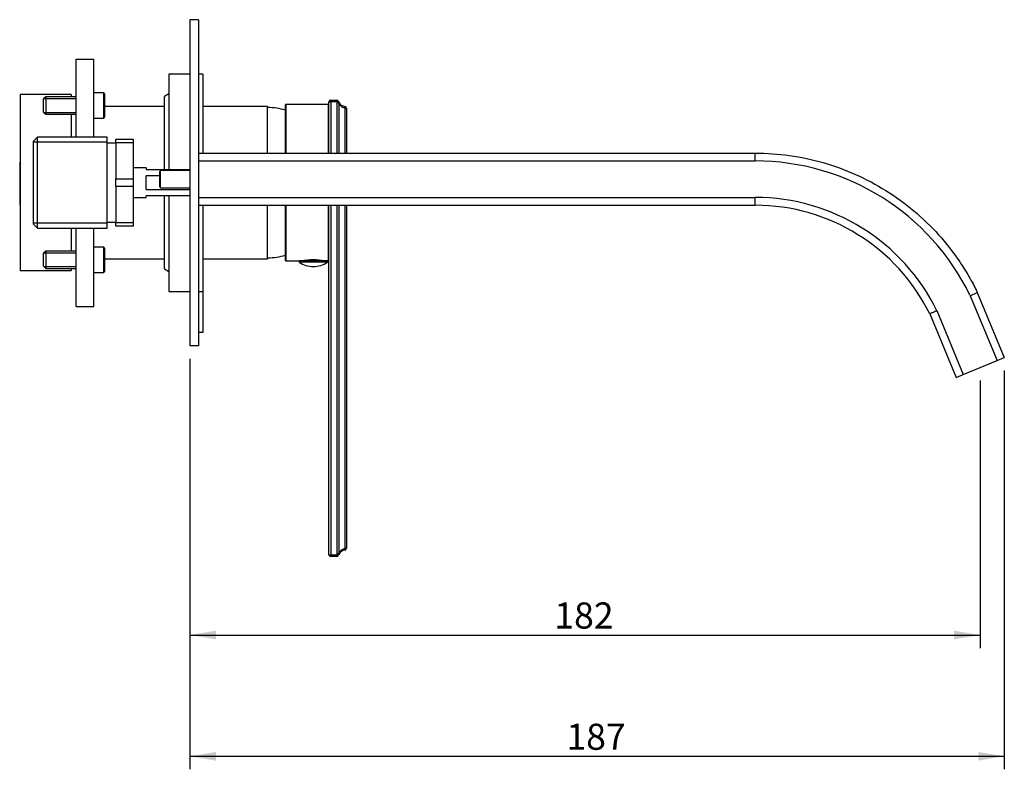
# Model space of a CAD drawing. Units: millimetres. Extents: x 17 to 637, y 54 to 169.
# Drawn here: x 161 to 274, y 55 to 142 of the extents above; entities that cross this region are included whole.
import ezdxf
from ezdxf.enums import TextEntityAlignment as Align

# ---------------------------------------------------------------- set-up
doc = ezdxf.new("R2010")
doc.units = ezdxf.units.MM
for name, color, linetype in [('Default', 7, 'Continuous'), ('IMET00055', 7, 'Continuous'), ('RTSP209ZZ', 7, 'Continuous'), ('RTTA125RR', 7, 'Continuous'), ('RTVI263II', 7, 'Continuous'), ('RYAU51A5ZZ09', 7, 'Continuous'), ('RYIT2A10CC07', 7, 'Continuous'), ('RYIT2AA5CC01', 7, 'Continuous'), ('RYIT5151ZZ04', 7, 'Continuous'), ('RYIT5308CC08', 7, 'Continuous'), ('RYIT7A52CC01', 7, 'Continuous'), ('RZIT2AA5CC02', 7, 'Continuous'), ('RZIT2AA5CC10', 7, 'Continuous'), ('RZIT51A5ZZ16', 7, 'Continuous')]:
    doc.layers.add(name, color=color, linetype=linetype)
doc.styles.add('SEACAD_Arial', font='arial.ttf')
doc.dimstyles.new('ISO', dxfattribs={"dimtxt": 3, "dimasz": 3, "dimexe": 1.5, "dimexo": 1.5, "dimgap": 0.75, "dimtad": 1, "dimdec": 0, "dimlfac": 2, "dimtxsty": 'SEACAD_Arial', "dimblk1": '_SE_FILLED', "dimblk2": '_SE_FILLED', "dimsah": 1, "dimcen": 1.5, "dimadec": 0, "dimazin": 0, "dimtfac": 0.5, "dimtdec": 3, "dimtmove": 0, "dimatfit": 3, "dimfxl": 1, "dimarcsym": 0})

# ---------------------------------------------------------------- blocks, each defined once
blk = doc.blocks.new('SE1')
at = {"layer": 'IMET00055', "color": 7, "linetype": 'Continuous'}
for p, q in [((181.67, 110.27), (181.67, 105.52)), ((181.67, 105.52), (181.17, 105.52))]:
    blk.add_line(p, q, dxfattribs=at)
at = {"layer": 'RTSP209ZZ', "color": 7, "linetype": 'Continuous'}
for p, q in [((176.82, 124.17), (176.67, 124.02)), ((176.67, 124.02), (176.67, 122.32)), ((176.82, 122.17), (176.82, 124.17)), ((180.17, 124.17), (176.82, 124.17)), ((176.67, 122.32), (176.82, 122.17)), ((176.82, 122.17), (180.17, 122.17))]:
    blk.add_line(p, q, dxfattribs=at)
at = {"layer": 'RTTA125RR', "color": 7, "linetype": 'Continuous'}
for p, q in [((196, 113.77), (192.75, 113.77)), ((192.75, 113.77), (192.75, 113.62)), ((196, 113.62), (192.75, 113.62)), ((193.05, 113.79), (193.05, 113.77)), ((196, 113.62), (196, 113.77))]:
    blk.add_line(p, q, dxfattribs=at)
for centre, start, end in [((194.4, 116.12), 236.4362, 269.3584), ((194.34, 116.12), 270.6416, 303.5638)]:
    blk.add_arc(centre, 3, start, end, dxfattribs=at)
at = {"layer": 'RTVI263II', "color": 7, "linetype": 'Continuous'}
for p, q in [((163.62, 132.65), (163.37, 132.4)), ((163.62, 132.65), (163.62, 130.65)), ((167.12, 132.65), (163.62, 132.65)), ((170.27, 133.1), (169.12, 133.1)), ((170.27, 130.2), (170.27, 133.1)), ((170.37, 133), (170.27, 133.1)), ((170.37, 133), (170.37, 130.3)), ((163.37, 130.9), (163.37, 132.4)), ((163.41, 132.44), (167.12, 132.44)), ((163.37, 130.9), (163.62, 130.65)), ((163.41, 130.86), (167.12, 130.86)), ((163.62, 130.65), (167.12, 130.65)), ((169.12, 130.2), (170.27, 130.2)), ((170.27, 130.2), (170.37, 130.3)), ((163.62, 114.9), (163.37, 114.65)), ((163.37, 113.15), (163.37, 114.65)), ((163.41, 114.69), (167.12, 114.69)), ((163.62, 114.9), (163.62, 112.9)), ((167.12, 114.9), (163.62, 114.9)), ((170.27, 115.35), (169.12, 115.35)), ((170.27, 112.45), (170.27, 115.35)), ((170.37, 115.25), (170.27, 115.35)), ((170.37, 115.25), (170.37, 112.55)), ((163.37, 113.15), (163.62, 112.9)), ((163.41, 113.11), (167.12, 113.11)), ((163.62, 112.9), (167.12, 112.9)), ((169.12, 112.45), (170.27, 112.45)), ((170.27, 112.45), (170.37, 112.55))]:
    blk.add_line(p, q, dxfattribs=at)
at = {"layer": 'RYAU51A5ZZ09', "color": 7, "linetype": 'Continuous'}
for p, q in [((167.12, 128.01), (167.12, 137)), ((167.12, 137), (169.12, 137)), ((169.12, 128.01), (169.12, 137)), ((167.12, 108.52), (167.12, 117.54)), ((169.12, 108.52), (169.12, 117.54)), ((169.13, 112.1), (169.12, 112.1)), ((169.13, 111.77), (169.12, 111.77)), ((169.12, 111.32), (169.13, 111.32)), ((167.12, 108.52), (169.12, 108.52))]:
    blk.add_line(p, q, dxfattribs=at)
at = {"layer": 'RYIT2A10CC07', "color": 7, "linetype": 'Continuous'}
for centre, start, end in [((188.99, 123.93), 73.0711, 88.9772), ((188.99, 121.62), 271.0228, 286.9289)]:
    blk.add_arc(centre, 7.5, start, end, dxfattribs=at)
at = {"layer": 'RYIT2AA5CC01', "color": 7, "linetype": 'Continuous'}
for p, q in [((177.27, 131.52), (170.37, 131.52)), ((189.12, 131.52), (181.67, 131.52)), ((189.12, 126.17), (189.12, 131.52)), ((189.12, 114.02), (189.12, 120.17)), ((170.37, 114.02), (177.27, 114.02)), ((181.67, 114.02), (189.12, 114.02))]:
    blk.add_line(p, q, dxfattribs=at)
at = {"layer": 'RYIT5151ZZ04', "color": 7, "linetype": 'Continuous'}
for p, q in [((162.67, 128.01), (162.17, 127.51)), ((162.67, 117.54), (162.67, 128.01)), ((170.67, 128.01), (162.67, 128.01)), ((170.67, 117.54), (170.67, 128.01)), ((162.17, 127.51), (162.17, 118.04)), ((170.67, 127.43), (162.17, 127.43)), ((171.67, 127.32), (170.67, 127.32)), ((171.67, 127.34), (171.67, 127.77)), ((171.67, 127.77), (173.67, 127.77)), ((171.67, 127.34), (171.67, 123.21)), ((173.67, 127.34), (171.67, 127.34)), ((173.67, 127.77), (173.67, 127.34)), ((173.67, 127.34), (173.67, 123.21)), ((175.17, 124.47), (173.67, 124.47)), ((175.17, 124.47), (175.17, 124.27)), ((175.17, 124.27), (180.17, 124.27)), ((175.17, 121.97), (175.17, 123.57)), ((176.67, 123.57), (175.17, 123.57)), ((171.67, 122.34), (171.67, 123.21)), ((171.67, 123.21), (173.67, 123.21)), ((171.67, 122.34), (171.67, 118.21)), ((173.67, 122.34), (171.67, 122.34)), ((173.67, 123.21), (173.67, 122.34)), ((173.67, 122.34), (173.67, 118.21)), ((175.17, 121.97), (180.17, 121.97)), ((175.17, 121.07), (175.17, 121.27)), ((180.17, 121.27), (175.17, 121.27)), ((173.67, 121.07), (175.17, 121.07)), ((170.67, 118.12), (162.17, 118.12)), ((162.17, 118.04), (162.67, 117.54)), ((170.67, 118.22), (171.67, 118.22)), ((171.67, 117.77), (171.67, 118.21)), ((171.67, 118.21), (173.67, 118.21)), ((173.67, 117.77), (171.67, 117.77)), ((173.67, 118.21), (173.67, 117.77)), ((162.67, 117.54), (170.67, 117.54))]:
    blk.add_line(p, q, dxfattribs=at)
at = {"layer": 'RYIT5308CC08', "color": 7, "linetype": 'Continuous'}
for p, q in [((181.67, 135.27), (181.17, 135.27)), ((181.67, 135.27), (181.67, 126.17)), ((177.77, 133.01), (177.27, 132.67)), ((177.27, 124.27), (177.27, 132.67)), ((177.27, 112.87), (177.27, 121.27)), ((181.67, 120.17), (181.67, 110.27)), ((177.27, 112.87), (177.77, 112.54)), ((181.17, 110.27), (181.67, 110.27))]:
    blk.add_line(p, q, dxfattribs=at)
at = {"layer": 'RYIT7A52CC01', "color": 7, "linetype": 'Continuous'}
for p, q in [((181.17, 126.17), (245.17, 126.17)), ((245.17, 125.27), (245.17, 126.17)), ((181.17, 125.27), (245.17, 125.27)), ((181.17, 121.07), (245.17, 121.07)), ((181.17, 120.17), (245.17, 120.17)), ((245.17, 120.17), (245.17, 121.07)), ((269.86, 109.84), (269.89, 109.77)), ((269.89, 109.77), (270.71, 110.14)), ((270.71, 110.14), (273.81, 102.65)), ((269.89, 109.77), (272.98, 102.31)), ((265.24, 107.67), (268.27, 100.36)), ((266.06, 108.05), (269.1, 100.7)), ((269.1, 100.7), (272.98, 102.31)), ((272.98, 102.31), (273.81, 102.65)), ((268.27, 100.36), (269.1, 100.7))]:
    blk.add_line(p, q, dxfattribs=at)
for radius, start in [(27.46, 25.968), (23.26, 26.093), (22.36, 26.1648)]:
    blk.add_arc((245.17, 97.81), radius, start, 90, dxfattribs=at)
for points, knots in [([(245.17, 126.17), (247.81, 126.17), (250.45, 125.8), (255.53, 124.35), (257.97, 123.26), (262.45, 120.46), (264.49, 118.75), (267.14, 115.8), (267.95, 114.76), (269.06, 113.11), (269.41, 112.55), (269.9, 111.7), (270.06, 111.41), (270.3, 110.97), (270.37, 110.82), (270.48, 110.6), (270.52, 110.53), (270.58, 110.42), (270.6, 110.38), (270.62, 110.33), (270.63, 110.31), (270.65, 110.28), (270.65, 110.27), (270.66, 110.25), (270.66, 110.24), (270.67, 110.22), (270.68, 110.21), (270.69, 110.18), (270.7, 110.17), (270.71, 110.15), (270.71, 110.15), (270.71, 110.14)], [0, 0, 0, 0, 0.249078, 0.249078, 0.498156, 0.498156, 0.747234, 0.747234, 0.871773, 0.871773, 0.934042, 0.934042, 0.965177, 0.965177, 0.980744, 0.980744, 0.988528, 0.988528, 0.99242, 0.99242, 0.994366, 0.994366, 0.995339, 0.995339, 0.996312, 0.996312, 0.997772, 0.997772, 0.999233, 0.999233, 1, 1, 1, 1]), ([(266.06, 108.05), (266.06, 108.05), (266.04, 108.04), (265.98, 108.01), (265.95, 108), (265.9, 107.97), (265.86, 107.96), (265.79, 107.92), (265.75, 107.9), (265.66, 107.86), (265.61, 107.84), (265.46, 107.77), (265.35, 107.73), (265.24, 107.67)], [0, 0, 0, 0, 0.25, 0.25, 0.375, 0.375, 0.5, 0.5, 0.625, 0.625, 0.75, 0.75, 1, 1, 1, 1])]:
    blk.add_open_spline(points, degree=3, knots=knots, dxfattribs=at)
at = {"layer": 'RZIT2AA5CC02', "color": 7, "linetype": 'Continuous'}
for p, q in [((191.17, 126.17), (191.17, 131.72)), ((191.22, 131.77), (191.22, 126.17)), ((196.12, 131.77), (191.22, 131.77)), ((196.12, 126.17), (196.12, 131.77)), ((196.17, 126.17), (196.17, 132.07)), ((196.17, 132.07), (196.37, 132.07)), ((196.37, 132.27), (197.06, 132.27)), ((196.37, 132.07), (196.37, 132.27)), ((196.37, 132.07), (196.37, 126.17)), ((197.06, 132.07), (196.37, 132.07)), ((197.06, 132.07), (197.06, 132.27)), ((197.24, 132.15), (197.06, 132.07)), ((197.29, 132.05), (197.12, 131.95)), ((197.12, 126.17), (197.12, 131.95)), ((197.31, 131.95), (197.12, 131.95)), ((197.31, 131.95), (197.31, 126.17)), ((198.02, 126.17), (198.02, 131.34)), ((198.17, 131.34), (198.02, 131.34)), ((198.17, 131.34), (198.17, 126.17)), ((191.17, 113.82), (191.17, 120.17)), ((191.22, 120.17), (191.22, 113.77)), ((196.12, 113.77), (196.12, 120.17)), ((196.17, 79.97), (196.17, 120.17)), ((196.37, 120.17), (196.37, 79.97)), ((197.12, 80.1), (197.12, 120.17)), ((197.31, 120.17), (197.31, 80.1)), ((198.02, 80.71), (198.02, 120.17)), ((198.17, 120.17), (198.17, 80.71)), ((191.22, 113.77), (192.75, 113.77)), ((196, 113.77), (196.12, 113.77)), ((198.02, 80.71), (198.17, 80.71)), ((196.17, 79.97), (196.37, 79.97)), ((196.37, 79.97), (197.06, 79.97)), ((196.37, 79.77), (196.37, 79.97)), ((197.06, 79.77), (196.37, 79.77)), ((197.06, 79.97), (197.06, 79.77)), ((197.24, 79.9), (197.06, 79.97)), ((197.12, 80.1), (197.31, 80.1)), ((197.29, 80), (197.12, 80.1))]:
    blk.add_line(p, q, dxfattribs=at)
for centre, radius, start, end in [((191.22, 131.72), 0.05, 90, 180), ((196.12, 131.82), 0.05, 270, 0), ((196.37, 132.07), 0.2, 90, 180), ((197.06, 132.07), 0.2, 22.0243, 90), ((198.17, 132.52), 1.2, 202.0243, 208.449), ((198.17, 132.52), 1, 202.0243, 208.449), ((198.17, 132.52), 1, 208.449, 260.4048), ((198.26, 132.34), 1.03, 202.2508, 256.4726), ((197.97, 131.34), 0.2, 0, 80.4048), ((191.22, 113.82), 0.05, 180, 270), ((194.37, 105.09), 8.8, 81.0077, 98.9923), ((196.12, 113.72), 0.05, 0, 90), ((198.17, 79.52), 1, 99.5952, 151.551), ((198.26, 79.71), 1.03, 103.5263, 157.7504), ((197.97, 80.71), 0.2, 279.5952, 0), ((196.37, 79.97), 0.2, 180, 270), ((198.17, 79.52), 1.2, 151.551, 157.9757), ((197.06, 79.97), 0.2, 270, 337.9757), ((198.17, 79.52), 1, 151.551, 157.9757), ((198.17, 79.52), 1, 147.0702, 151.6299)]:
    blk.add_arc(centre, radius, start, end, dxfattribs=at)
for centre, major_axis, ratio, start_param, end_param in [((197.12, 131.95), (0.176, 0.095), 0.860881, 5.721458, 6.283185), ((197.97, 131.34), (0.033, 0.197), 0.246737, 4.754076, 6.283185), ((197.97, 80.71), (0.033, -0.197), 0.246737, 0, 1.529109), ((197.12, 80.1), (0.176, -0.095), 0.860881, 0, 0.561727)]:
    blk.add_ellipse(centre, major_axis=major_axis, ratio=ratio, start_param=start_param, end_param=end_param, dxfattribs=at)
at = {"layer": 'RZIT2AA5CC10', "color": 7, "linetype": 'Continuous'}
for p, q in [((180.17, 141.52), (180.17, 104.02)), ((181.17, 141.52), (180.17, 141.52)), ((181.17, 141.52), (181.17, 104.02)), ((177.77, 135.27), (177.77, 124.27)), ((180.17, 135.27), (177.77, 135.27)), ((177.77, 121.27), (177.77, 110.27)), ((177.77, 110.27), (180.17, 110.27)), ((181.17, 104.02), (180.17, 104.02))]:
    blk.add_line(p, q, dxfattribs=at)
at = {"layer": 'RZIT51A5ZZ16', "color": 7, "linetype": 'Continuous'}
for p, q in [((160.67, 132.9), (160.67, 112.65)), ((166.52, 132.9), (160.67, 132.9)), ((166.52, 132.9), (166.52, 132.65)), ((166.52, 130.65), (166.52, 128.01)), ((160.62, 125.2), (160.67, 125.2)), ((160.62, 125.13), (160.67, 125.13)), ((160.62, 125.13), (160.67, 125.13)), ((160.62, 125.13), (160.62, 123.75)), ((160.62, 123.93), (160.62, 123.43)), ((160.62, 123.75), (160.67, 123.75)), ((160.62, 123.41), (160.67, 123.41)), ((160.62, 123.41), (160.62, 123.22)), ((160.62, 123.37), (160.62, 123.37)), ((160.62, 123.22), (160.62, 122.53)), ((160.62, 123.22), (160.67, 123.22)), ((160.62, 122.82), (160.62, 122.82)), ((160.62, 122.61), (160.62, 122.61)), ((160.62, 122.53), (160.62, 122.28)), ((160.62, 122.53), (160.67, 122.53)), ((160.62, 122.26), (160.67, 122.26)), ((160.62, 122.26), (160.62, 122.01)), ((160.62, 122.01), (160.67, 122.01)), ((160.62, 122.01), (160.62, 121.4)), ((160.62, 121.44), (160.62, 121.4)), ((160.62, 121.4), (160.67, 121.4)), ((160.62, 121.4), (160.62, 121.39)), ((160.62, 121.39), (160.67, 121.39)), ((160.62, 121.39), (160.62, 120.75)), ((160.62, 121.29), (160.62, 121.29)), ((160.62, 120.75), (160.67, 120.75)), ((160.62, 120.75), (160.62, 120.52)), ((160.62, 120.52), (160.67, 120.52)), ((160.62, 120.49), (160.62, 120.18)), ((160.62, 120.18), (160.67, 120.18)), ((166.52, 117.54), (166.52, 114.9)), ((160.67, 112.65), (166.52, 112.65)), ((166.52, 112.9), (166.52, 112.65))]:
    blk.add_line(p, q, dxfattribs=at)
blk = doc.blocks.new('DMBLK1376')
at = {"layer": 'Default', "linetype": 'Continuous', "transparency": 16777216}
for points in [[(183.17, 70.23), (183.17, 71.23), (180.17, 70.73)], [(268.04, 70.23), (271.04, 70.73), (268.04, 71.23)]]:
    blk.add_hatch(color=7, dxfattribs=at).paths.add_polyline_path(points)
at = {"layer": 'Default', "color": 7, "linetype": 'Continuous', "transparency": 16777216}
for p, q in [((180.17, 102.52), (180.17, 69.23)), ((271.04, 100.01), (271.04, 69.23)), ((180.17, 70.73), (271.04, 70.73))]:
    blk.add_line(p, q, dxfattribs=at)
at = {"layer": 'Default', "color": 7, "linetype": 'Continuous', "transparency": 16777216, "style": 'SEACAD_Arial'}
blk.add_text('182', height=3, dxfattribs=at).set_placement((222.08, 74.48), align=Align.TOP_LEFT)
blk = doc.blocks.new('_SE_FILLED')
at = {"color": 0}
blk.add_line((0, 0), (-1, 0), dxfattribs=at)
blk.add_solid([(0, 0), (-1, -0.1665), (-1, 0.1665), (0, 0)], dxfattribs=at)
blk = doc.blocks.new('DMBLK1377')
at = {"layer": 'Default', "linetype": 'Continuous', "transparency": 16777216}
for points in [[(183.17, 56.28), (183.17, 57.28), (180.17, 56.78)], [(270.81, 56.28), (273.81, 56.78), (270.81, 57.28)]]:
    blk.add_hatch(color=7, dxfattribs=at).paths.add_polyline_path(points)
at = {"layer": 'Default', "color": 7, "linetype": 'Continuous', "transparency": 16777216}
for p, q in [((180.17, 102.52), (180.17, 55.28)), ((273.81, 101.15), (273.81, 55.28)), ((180.17, 56.78), (273.81, 56.78))]:
    blk.add_line(p, q, dxfattribs=at)
at = {"layer": 'Default', "color": 7, "linetype": 'Continuous', "transparency": 16777216, "style": 'SEACAD_Arial'}
blk.add_text('187', height=3, dxfattribs=at).set_placement((223.47, 60.53), align=Align.TOP_LEFT)

msp = doc.modelspace()

# ---------------------------------------------------------------- block references
at = {"layer": 'Default'}
msp.add_blockref('SE1', (0, 0), dxfattribs=at)

# ---------------------------------------------------------------- dimensions: what is measured, and where the dimension line sits
at = {"layer": 'Default', "color": 7, "linetype": 'Continuous'}
for base, p2, picture, middle in [((271.0408, 70.7346), (271.0408, 101.5055), 'DMBLK1376', (225.6061, 70.7346)), ((273.8127, 56.7812), (273.8127, 102.653), 'DMBLK1377', (226.992, 56.7812))]:
    dim = msp.add_linear_dim(base=base, p1=(180.1713, 104.0249), p2=p2, text='\\A1;<>', dimstyle='ISO', dxfattribs=at)
    dim.commit()
    dim.dimension.update_dxf_attribs({"geometry": picture, "text_midpoint": middle, "dimtype": 160})

doc.saveas('drawing.dxf')
